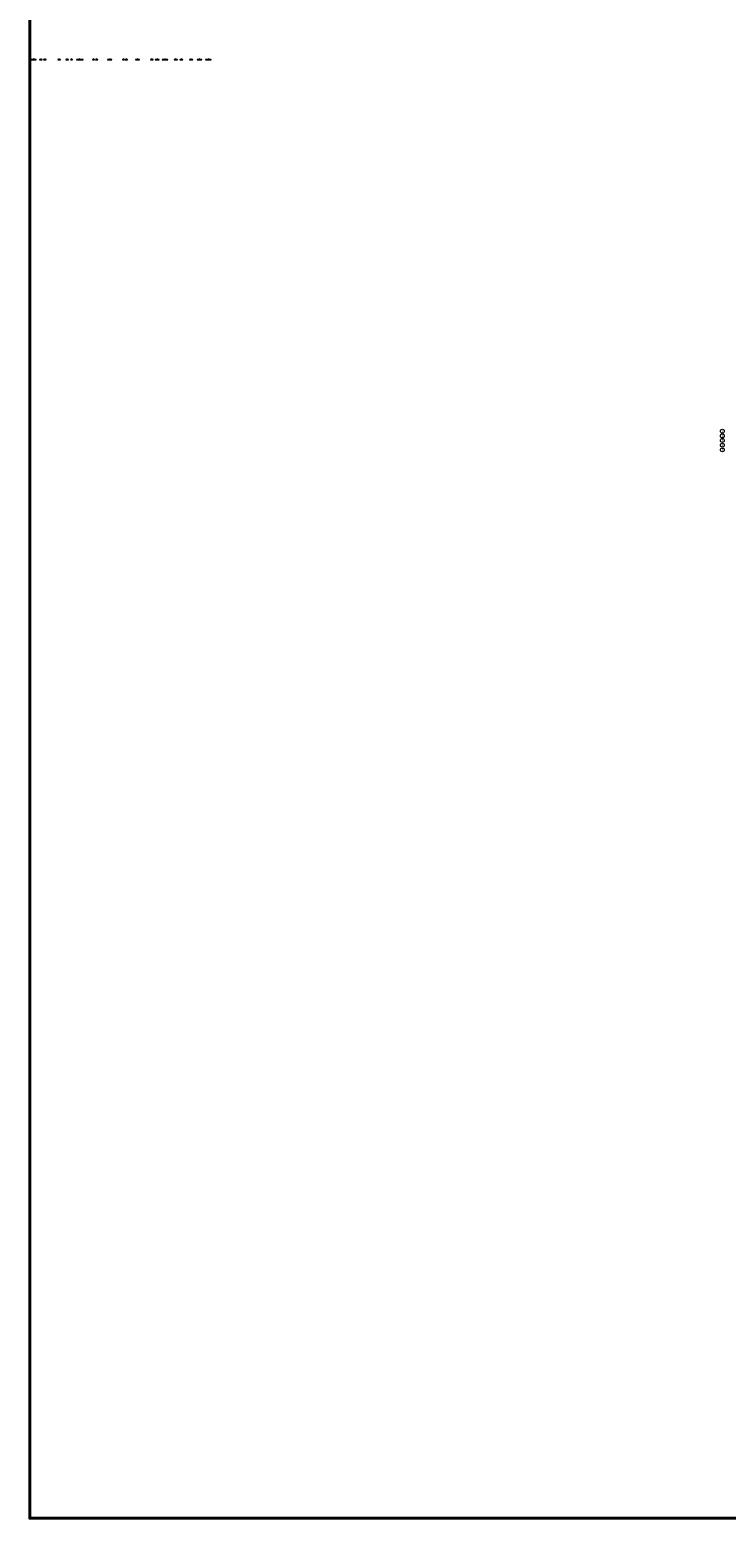
# Model space of a CAD drawing. Units: millimetres. Extents: x -138417 to 272167, y -801367 to -293048.
# Drawn here: x 107687 to 122008, y -490555 to -459941 of the extents above; entities that cross this region are included whole.
import ezdxf

# ---------------------------------------------------------------- set-up
doc = ezdxf.new("R2010")
doc.units = ezdxf.units.MM
doc.layers.add('gegma', color=7, linetype='Continuous')
doc.styles.get("Standard").update_dxf_attribs({"font": 'arial.ttf'})

msp = doc.modelspace()

# ---------------------------------------------------------------- linework, layer by layer
at = {"layer": 'gegma', "color": 5, "lineweight": 40}
msp.add_lwpolyline([(107687.1, -430525.5), (192446.5, -430525.5), (192446.5, -490555.4), (107687.1, -490555.4)], close=True, dxfattribs=at)
at = {"layer": 'gegma', "lineweight": 0}
for points in [[(107819.9, -460562.6), (107819.9, -460555.6), (107721.3, -460555.6), (107721.3, -460562.6)], [(107767.1, -460555.6), (107774.1, -460555.6), (107774.1, -460541.6), (107767.1, -460541.6)], [(107942.5, -460562.6), (107942.5, -460555.6), (107889, -460555.6), (107889, -460562.6)], [(107912.2, -460555.6), (107919.2, -460555.6), (107919.2, -460541.6), (107912.2, -460541.6)], [(108025, -460562.6), (108024.9, -460555.6), (107971.4, -460555.6), (107971.4, -460562.6)], [(107994.7, -460555.6), (108001.7, -460555.6), (108001.7, -460541.6), (107994.7, -460541.6)], [(108315.7, -460562.6), (108315.7, -460555.6), (108262.2, -460555.6), (108262.2, -460562.6)], [(108285.4, -460555.6), (108292.4, -460555.6), (108292.4, -460541.6), (108285.4, -460541.6)], [(108480.6, -460562.6), (108480.6, -460555.6), (108427, -460555.6), (108427.1, -460562.6)], [(108450.3, -460555.6), (108457.3, -460555.6), (108457.3, -460541.6), (108450.3, -460541.6)], [(108566.5, -460562.6), (108566.5, -460555.6), (108527.9, -460555.6), (108528, -460562.6)], [(108543.7, -460555.6), (108550.7, -460555.6), (108550.7, -460541.6), (108543.7, -460541.6)], [(108783.4, -460562.6), (108783.4, -460555.6), (108647.1, -460555.6), (108647.1, -460562.6)], [(108711.7, -460555.6), (108718.7, -460555.6), (108718.7, -460541.6), (108711.7, -460541.6)], [(109017.3, -460562.6), (109017.3, -460555.6), (108978.7, -460555.6), (108978.8, -460562.6)], [(108994.5, -460555.6), (109001.5, -460555.6), (109001.5, -460541.6), (108994.5, -460541.6)], [(109036.2, -460555.6), (109036.3, -460562.6), (109089.8, -460562.6), (109089.8, -460555.6)], [(109059.5, -460555.6), (109066.5, -460555.6), (109066.5, -460541.6), (109059.5, -460541.6)], [(109375.1, -460562.6), (109375.1, -460555.6), (109288.7, -460555.6), (109288.7, -460562.6)], [(109335.5, -460555.6), (109342.5, -460555.6), (109342.5, -460541.6), (109335.5, -460541.6)], [(109631.7, -460562.6), (109631.7, -460555.6), (109593.2, -460555.6), (109593.2, -460562.6)], [(109609, -460555.6), (109616, -460555.6), (109616, -460541.6), (109609, -460541.6)], [(109650.7, -460555.6), (109650.7, -460562.6), (109694.2, -460562.6), (109694.2, -460555.6)], [(109669, -460555.6), (109676, -460555.6), (109676, -460541.6), (109669, -460541.6)], [(109943.5, -460562.6), (109943.5, -460555.6), (109859.8, -460555.6), (109859.8, -460562.6)], [(109898.1, -460555.6), (109905.1, -460555.6), (109905.1, -460541.6), (109898.1, -460541.6)], [(110224.4, -460562.6), (110224.4, -460555.6), (110169.5, -460555.6), (110169.6, -460562.6)], [(110193.5, -460555.6), (110200.5, -460555.6), (110200.5, -460541.6), (110193.5, -460541.6)], [(110348.7, -460562.6), (110348.6, -460555.6), (110268.6, -460555.6), (110268.6, -460562.6)], [(110305.1, -460555.6), (110312.1, -460555.6), (110312.1, -460541.6), (110305.1, -460541.6)], [(110524.9, -460562.6), (110524.9, -460555.6), (110410.2, -460555.6), (110410.2, -460562.6)], [(110464, -460555.6), (110471, -460555.6), (110471, -460541.6), (110464, -460541.6)], [(110721.4, -460562.6), (110721.4, -460555.6), (110656.7, -460555.6), (110656.7, -460562.6)], [(110681.3, -460555.6), (110688.3, -460555.6), (110688.3, -460541.6), (110681.3, -460541.6)], [(110834.8, -460562.6), (110834.8, -460555.6), (110770, -460555.6), (110770, -460562.6)], [(110798.9, -460555.6), (110805.9, -460555.6), (110805.9, -460541.6), (110798.9, -460541.6)], [(111037.2, -460562.6), (111037.2, -460555.6), (110972.4, -460555.6), (110972.4, -460562.6)], [(111001.3, -460555.6), (111008.3, -460555.6), (111008.3, -460541.6), (111001.3, -460541.6)], [(111228.3, -460562.6), (111228.3, -460555.6), (111128.5, -460555.6), (111128.5, -460562.6)], [(111174.9, -460555.6), (111181.9, -460555.6), (111181.9, -460541.6), (111174.9, -460541.6)], [(111418.3, -460562.6), (111418.3, -460555.6), (111303.5, -460555.6), (111303.5, -460562.6)], [(111357.4, -460555.6), (111364.4, -460555.6), (111364.4, -460541.6), (111357.4, -460541.6)]]:
    msp.add_lwpolyline(points, close=True, dxfattribs=at)
at = {"layer": 'gegma', "lineweight": 0, "ltscale": 150}
for centre in [(121928.7, -468198.4), (121928.7, -468294.9), (121928.7, -468388), (121928.7, -468484.5), (121928.7, -468581)]:
    msp.add_circle(centre, 40, dxfattribs=at)

# ---------------------------------------------------------------- texts
at = {"layer": 'gegma', "lineweight": 0, "ltscale": 150, "char_height": 45.977, "attachment_point": 1}
for s, insert in [('{\\fSylfaen|b0|i0|c0|p18;3}', (121914.9, -468366.9)), ('{\\fSylfaen|b0|i0|c0|p18;2}', (121914.9, -468264.8)), ('{\\fSylfaen|b0|i0|c0|p18;1}', (121914.9, -468177.2)), ('{\\fSylfaen|b0|i0|c0|p18;4}', (121914.9, -468463.3)), ('{\\fSylfaen|b0|i0|c0|p18;5}', (121914.9, -468559.8))]:
    msp.add_mtext_dynamic_manual_height_columns(s, width=8408.943, gutter_width=1, heights=[0], dxfattribs=dict(at, insert=insert))

doc.saveas('drawing.dxf')
